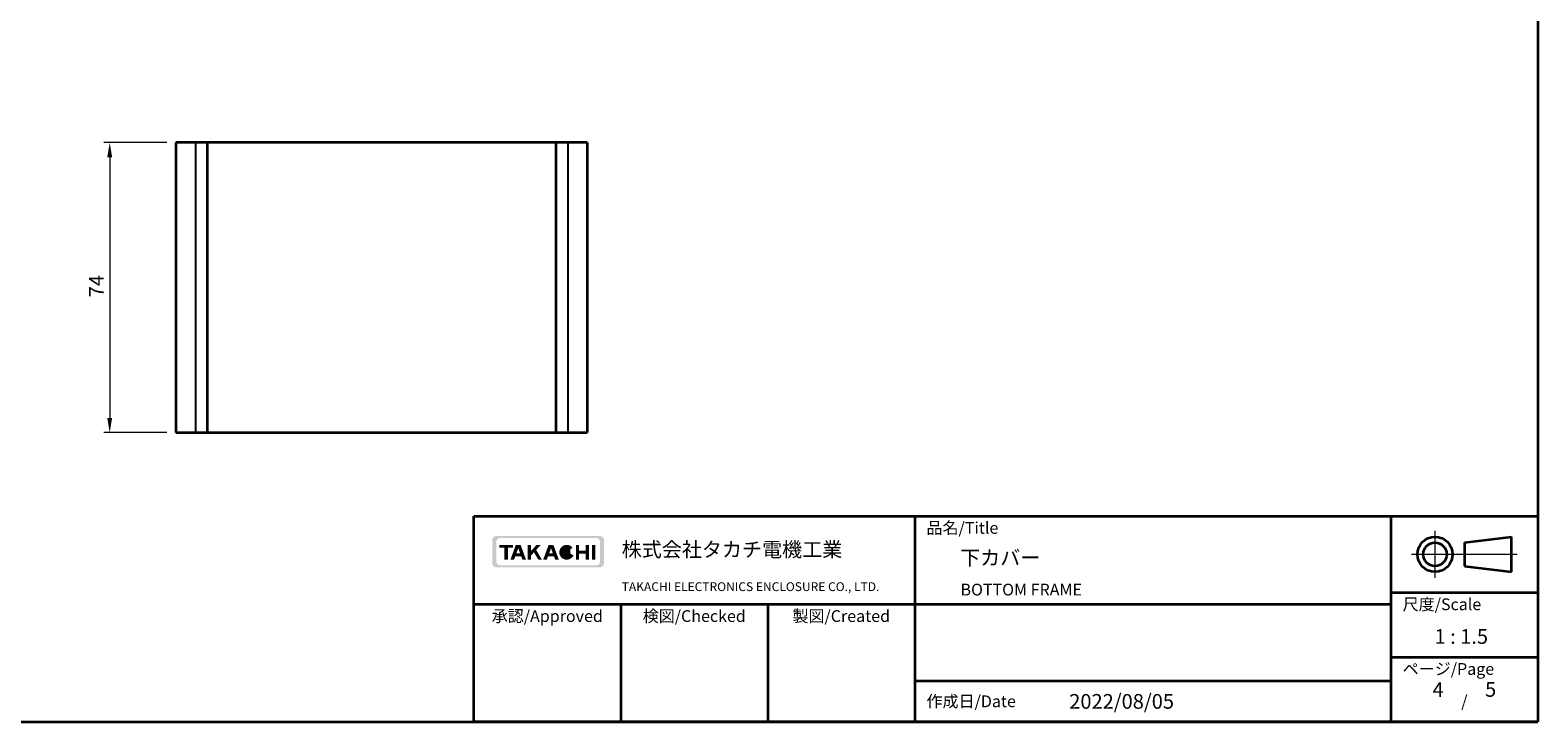
# Model space of a CAD drawing. Units: millimetres. Extents: x 22 to 3190, y 12 to 574.
# Drawn here: x 2209 to 2593, y 12 to 189 of the extents above; entities that cross this region are included whole.
import ezdxf

# ---------------------------------------------------------------- set-up
doc = ezdxf.new("R2010")
doc.units = ezdxf.units.MM
doc.header["$LTSCALE"] = 1.5
doc.layers.get('Defpoints').update_dxf_attribs({"lineweight": 25})
for name, color, linetype, lineweight in [('Border (ISO)', 7, 'Continuous', 35), ('Dimension (ISO)', 7, 'Continuous', 18), ('Dimension (ISO) @ 1', 7, 'Continuous', 18), ('Title (ISO)', 7, 'Continuous', 35), ('Visible (ISO)', 7, 'Continuous', 35), ('Visible Narrow (ISO)', 7, 'Continuous', 25)]:
    doc.layers.add(name, color=color, linetype=linetype, lineweight=lineweight)
doc.layers.add('Hatch (ISO)', color=1, linetype='Continuous', lineweight=18, true_color=0xff0000)
doc.styles.add('Note Text (TK)', font='MS PGothic.ttf')
doc.styles.add('文字スタイル67', font='arial.ttf')
doc.dimstyles.new('Default - Method 1b (TK)', dxfattribs={"dimscale": 1.5, "dimtxt": 2.5, "dimasz": 2.5, "dimexe": 1, "dimexo": 1.5, "dimgap": 1, "dimtad": 1, "dimtoh": 1, "dimrnd": 1e-08, "dimdsep": 46, "dimtxsty": 'Note Text (TK)', "dimcen": 0.09, "dimdle": 5, "dimclrd": 100, "dimclre": 100, "dimclrt": 7, "dimadec": 1, "dimazin": 1, "dimtfac": 1, "dimtmove": 0, "dimatfit": 3, "dimfxl": 0, "dimtolj": 1, "dimlwd": -1, "dimlwe": -1, "dimarcsym": 0})

# ---------------------------------------------------------------- blocks, each defined once
blk = doc.blocks.new('図面枠 tk図枠')
at = {"layer": 'Border (ISO)'}
for p in [(405.5, 289), (14.5, 8)]:
    blk.add_line(p, (405.5, 8), dxfattribs=at)
blk = doc.blocks.new('表題欄 tk表題欄')
at = {"layer": 'Hatch (ISO)'}
h = blk.add_hatch(color=256, dxfattribs=at)
edge = h.paths.add_edge_path(flags=0)
edge.add_arc((95.58, 236.3), 0.596, 270, 360)
edge.add_line((96.17, 236.3), (96.17, 239.71))
edge.add_arc((95.58, 239.71), 0.596, 0, 90)
edge.add_line((95.58, 240.31), (79.14, 240.31))
edge.add_arc((79.14, 239.71), 0.596, 90, 180)
edge.add_line((78.54, 239.71), (78.54, 236.3))
edge.add_arc((79.14, 236.3), 0.596, 180, 270)
edge.add_line((79.14, 235.7), (95.58, 235.7))
edge = h.paths.add_edge_path()
edge.add_line((77.84, 239.96), (77.84, 236.05))
edge.add_arc((78.54, 236.05), 0.702, 180, 270)
edge.add_line((78.54, 235.35), (96.17, 235.35))
edge.add_arc((96.17, 236.05), 0.702, 270, 360)
edge.add_line((96.87, 236.05), (96.87, 239.96))
edge.add_arc((96.17, 239.96), 0.702, 0, 90)
edge.add_line((96.17, 240.66), (78.54, 240.66))
edge.add_arc((78.54, 239.96), 0.702, 90, 180)
for points in [[(79.07, 239.15), (79.07, 238.66), (79.92, 238.66), (79.92, 236.66), (80.51, 236.66), (80.51, 238.66), (81.36, 238.66), (81.36, 239.15)], [(85.68, 236.66), (84.94, 237.89), (84.42, 237.32), (84.42, 236.66), (83.9, 236.66), (83.9, 239.15), (84.42, 239.15), (84.42, 238.1), (85.39, 239.15), (86.11, 239.15), (85.32, 238.3), (86.3, 236.66)], [(92.09, 239.15), (92.09, 236.66), (92.61, 236.66), (92.61, 237.66), (93.77, 237.66), (93.77, 236.66), (94.29, 236.66), (94.29, 239.15), (93.77, 239.15), (93.77, 238.15), (92.61, 238.15), (92.61, 239.15)], [(94.84, 239.15), (94.84, 236.66), (95.36, 236.66), (95.36, 239.15)]]:
    blk.add_hatch(color=256, dxfattribs=at).paths.add_polyline_path(points)
h = blk.add_hatch(color=256, dxfattribs=at)
h.paths.add_polyline_path([(82.59, 237.71), (81.95, 237.71), (82.27, 238.58)], flags=0)
h.paths.add_polyline_path([(82.78, 237.2), (81.76, 237.2), (81.57, 236.66), (80.95, 236.66), (81.86, 239.15), (82.68, 239.15), (83.59, 236.66), (82.98, 236.66)])
h = blk.add_hatch(color=256, dxfattribs=at)
h.paths.add_polyline_path([(87.53, 237.71), (88.16, 237.71), (87.85, 238.58)], flags=0)
h.paths.add_polyline_path([(87.14, 236.66), (87.34, 237.2), (88.35, 237.2), (88.55, 236.66), (89.17, 236.66), (88.25, 239.15), (87.44, 239.15), (86.52, 236.66)])
h = blk.add_hatch(color=256, dxfattribs=at)
edge = h.paths.add_edge_path()
edge.add_arc((90.52, 237.9), 1.27, 38.5505, 336.582)
edge.add_line((91.69, 237.4), (91.17, 237.62))
edge.add_ellipse((90.52, 237.9), major_axis=(0, -0.8), ratio=0.867347, start_angle=124.651, end_angle=429.4109, ccw=False)
edge.add_line((91.09, 238.36), (91.52, 238.7))
at = {"layer": 'Title (ISO)'}
for p, q in [((74.71, 244.05), (255.71, 244.05)), ((74.71, 209.05), (74.71, 244.05)), ((149.71, 244.05), (149.71, 209.05)), ((230.71, 244.05), (230.71, 209.05)), ((255.71, 244.05), (255.71, 209.05)), ((243.21, 239.55), (251.21, 240.55)), ((243.21, 239.55), (243.21, 235.55)), ((251.21, 234.55), (251.21, 240.55)), ((243.21, 235.55), (251.21, 234.55)), ((230.71, 231.05), (255.71, 231.05)), ((74.71, 229.05), (230.71, 229.05)), ((99.71, 229.05), (99.71, 209.05)), ((124.71, 229.05), (124.71, 209.05)), ((230.71, 220.05), (255.71, 220.05)), ((149.71, 216.05), (230.71, 216.05)), ((255.71, 209.05), (74.71, 209.05))]:
    blk.add_line(p, q, dxfattribs=at)
at = {"layer": 'Title (ISO)', "color": 4, "linetype": 'Continuous', "lineweight": 18, "true_color": 0x00ffff}
for p, q in [((238.21, 241.55), (238.21, 233.55)), ((252.21, 237.55), (234.21, 237.55))]:
    blk.add_line(p, q, dxfattribs=at)
at = {"layer": 'Title (ISO)'}
for radius in [3, 2]:
    blk.add_circle((238.21, 237.55), radius, dxfattribs=at)
at = {"layer": 'Title (ISO)', "color": 1, "true_color": 0xff0000, "char_height": 2, "line_spacing_factor": 1.5, "style": 'Note Text (TK)'}
for s, insert, attachment_point in [('\\fＭＳ Ｐゴシック|b0|i0;{\\H2.0000;品名/Title}', (151.71, 242.05), 4), ('\\fＭＳ Ｐゴシック|b0|i0;{\\H2.0000;検図/Checked}', (112.21, 227.05), 5), ('\\fＭＳ Ｐゴシック|b0|i0;{\\H2.0000;製図/Created}', (137.21, 227.05), 5), ('\\fＭＳ Ｐゴシック|b0|i0;{\\H2.0000;尺度/Scale}', (232.71, 229.05), 4), ('\\fＭＳ Ｐゴシック|b0|i0;{\\H2.0000;承認/Approved}', (87.21, 227.05), 5), ('\\fＭＳ Ｐゴシック|b0|i0;{\\H2.0000;ページ/Page}', (232.71, 218.05), 4), ('\\fＭＳ Ｐゴシック|b0|i0;{\\H2.0000;作成日/Date}', (151.71, 212.55), 4)]:
    blk.add_mtext(s, dxfattribs=dict(at, insert=insert, attachment_point=attachment_point))
at = {"layer": 'Title (ISO)', "color": 7, "line_spacing_factor": 1.5, "style": 'Note Text (TK)'}
for s, insert, char_height, attachment_point in [('株式会社タカチ電機工業', (99.87, 238.05), 2.5, 4), ('\\fArial|b0|i0;{\\H1.4986;TAKACHI ELECTRONICS ENCLOSURE CO., LTD.}', (99.87, 232.05), 1.4986, 4), ('\\fＭＳ Ｐゴシック|b0|i0;{\\H2.0000;/}', (243.21, 212.55), 2, 5)]:
    blk.add_mtext(s, dxfattribs=dict(at, insert=insert, char_height=char_height, attachment_point=attachment_point))
at = {"layer": 'Title (ISO)', "color": 7}
for tag, p, height, style in [('<品名>_001', (157.55, 235.82), 2.5, 'Note Text (TK)'), ('<Title>_001', (157.48, 230.55), 2, '文字スタイル67'), ('<尺度>_001', (238, 222.28), 2.5, 'Note Text (TK)'), ('作成日_001', (175.64, 211.28), 2.5, 'Note Text (TK)'), ('<ページ_No.>_001', (237.95, 211.3), 2.5, 'Note Text (TK)'), ('<総ページ数>_001', (246.8, 211.3), 2.5, 'Note Text (TK)')]:
    blk.add_attdef(tag, p, '', height=height, dxfattribs=dict(at, style=style))
blk = doc.blocks.new('*D36')
at = {"layer": 'Defpoints', "color": 0, "transparency": 16777216}
for p in [(2245.72, 159.81), (2228.86, 85.81), (2245.72, 85.81)]:
    blk.add_point(p, dxfattribs=at)
at = {"layer": 'Dimension (ISO)', "color": 100, "transparency": 16777216}
for p, q in [((2243.47, 159.81), (2227.36, 159.81)), ((2228.86, 156.06), (2228.86, 89.56)), ((2243.47, 85.81), (2227.36, 85.81))]:
    blk.add_line(p, q, dxfattribs=at)
for points in [[(2228.23, 156.06), (2229.48, 156.06), (2228.86, 159.81)], [(2228.23, 89.56), (2229.48, 89.56), (2228.86, 85.81)]]:
    blk.add_solid(points, dxfattribs=at)
at = {"layer": 'Dimension (ISO)', "color": 7, "transparency": 16777216, "insert": (2225.48, 120.35), "char_height": 3.75, "attachment_point": 4, "rotation": 90, "style": 'Note Text (TK)'}
blk.add_mtext('\\A1;74', dxfattribs=at)

msp = doc.modelspace()

# ---------------------------------------------------------------- linework, layer by layer
at = {"layer": 'Visible (ISO)'}
for p, q in [((2350.7232, 159.8146), (2245.7232, 159.8146)), ((2245.7232, 159.8146), (2245.7232, 85.8146)), ((2253.7232, 159.8146), (2253.7232, 85.8146)), ((2342.7232, 159.8146), (2342.7232, 85.8146)), ((2350.7232, 159.8146), (2350.7232, 85.8146)), ((2245.7232, 85.8146), (2350.7232, 85.8146))]:
    msp.add_line(p, q, dxfattribs=at)
at = {"layer": 'Visible Narrow (ISO)'}
for p, q in [((2250.7232, 159.8146), (2250.7232, 85.8146)), ((2345.7232, 159.8146), (2345.7232, 85.8146))]:
    msp.add_line(p, q, dxfattribs=at)

# ---------------------------------------------------------------- block references
at = {"xscale": 1.5, "yscale": 1.5, "zscale": 1.5}
msp.add_blockref('図面枠 tk図枠', (1985, 0), dxfattribs=at)
ref = msp.add_blockref('表題欄 tk表題欄', (2209.6868, -301.5791), dxfattribs=dict(xscale=1.5, yscale=1.5, zscale=1.5))
ref.add_attrib('<品名>_001', '下カバー', (2445.8452, 52.0078), dxfattribs={"layer": 'Title (ISO)', "color": 7, "height": 3.75, "style": 'Note Text (TK)'})
ref.add_attrib('<尺度>_001', '1 : 1.5', (2566.8892, 31.91), dxfattribs={"layer": 'Title (ISO)', "color": 7, "height": 3.75, "style": 'Note Text (TK)'})
ref.add_attrib('作成日_001', '2022/08/05', (2473.6826, 15.3443), dxfattribs={"layer": 'Title (ISO)', "color": 7, "height": 3.75, "style": 'Note Text (TK)'})
ref.add_attrib('<Title>_001', 'BOTTOM FRAME', (2445.943, 44.249), dxfattribs={"layer": 'Title (ISO)', "color": 7, "height": 3, "style": '文字スタイル67'})
ref.add_attrib('<ページ_No.>_001', '4', (2566.3759, 18.375), dxfattribs={"layer": 'Title (ISO)', "color": 7, "height": 3.75, "style": 'Note Text (TK)'})
ref.add_attrib('<総ページ数>_001', '5', (2579.7894, 18.407), dxfattribs={"layer": 'Title (ISO)', "color": 7, "height": 3.75, "style": 'Note Text (TK)'})

# ---------------------------------------------------------------- dimensions: what is measured, and where the dimension line sits
at = {"layer": 'Dimension (ISO) @ 1', "color": 100, "true_color": 0x00ff3f}
dim = msp.add_linear_dim(base=(2228.8564, 85.8146), p1=(2245.7232, 159.8146), p2=(2245.7232, 85.8146), angle=90, dimstyle='Default - Method 1b (TK)', override={"dimscale": 1, "dimtxt": 3.75, "dimasz": 3.75, "dimexe": 1.5, "dimexo": 2.25, "dimgap": 1.5, "dimtoh": 0, "dimdec": 2, "dimcen": 0.135, "dimtp": 0, "dimtm": 0, "dimtdec": 2, "dimtix": 0, "dimtofl": 0, "dimtmove": 0, "dimatfit": 1}, dxfattribs=at)
dim.commit()
dim.dimension.update_dxf_attribs({"geometry": '*D36', "text_midpoint": (2228.8564, 122.8146), "dimtype": 128})

doc.saveas('drawing.dxf')
